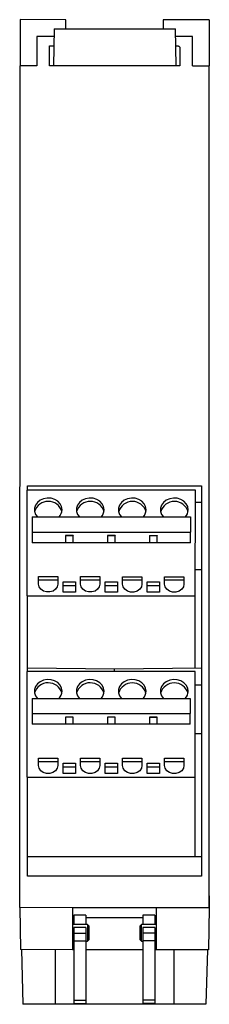
# Model space of a CAD drawing. Units: millimetres. Extents: x 4 to 27, y 4 to 121.
import ezdxf

# ---------------------------------------------------------------- set-up
doc = ezdxf.new("R2010")
doc.units = ezdxf.units.MM

msp = doc.modelspace()

# ---------------------------------------------------------------- linework, layer by layer
at = {"color": 7, "linetype": 'Continuous', "lineweight": 25}
for p, q in [((9.7, 121.4), (4.25, 121.41)), ((4.25, 121.41), (4.25, 115.91)), ((9.7, 120.3), (9.7, 121.4)), ((26.75, 121.4), (21.25, 121.4)), ((21.25, 121.4), (21.25, 120.3)), ((26.75, 121.4), (26.75, 115.9)), ((8.28, 120.3), (8.2, 115.91)), ((8.28, 120.3), (22.72, 120.3)), ((12.22, 120.3), (12.22, 120.3)), ((22.8, 115.91), (22.72, 120.3)), ((6.25, 119.41), (6.25, 115.91)), ((8.26, 119.4), (6.25, 119.41)), ((24.75, 119.4), (22.74, 119.4)), ((24.75, 115.9), (24.75, 119.4)), ((7.75, 118.3), (8.24, 118.3)), ((7.75, 115.9), (7.75, 118.3)), ((22.76, 118.31), (22.95, 118.3)), ((23.25, 118), (23.25, 115.9)), ((4.22, 15.71), (4.25, 115.91)), ((6.25, 115.91), (4.25, 115.91)), ((23.25, 115.9), (7.75, 115.9)), ((22.8, 115.91), (8.2, 115.91)), ((8.2, 115.9), (8.2, 115.91)), ((12.14, 115.91), (12.14, 115.91)), ((12.27, 115.91), (12.27, 115.9)), ((14.73, 115.9), (14.73, 115.91)), ((16.27, 115.91), (16.27, 115.9)), ((18.73, 115.9), (18.73, 115.91)), ((22.8, 115.91), (22.8, 115.9)), ((24.75, 115.9), (26.75, 115.9)), ((26.72, 15.7), (26.75, 115.9)), ((5.14, 65.42), (5.14, 65.92)), ((5.14, 65.92), (25.84, 65.92)), ((25.84, 65.92), (25.83, 19.46)), ((5.09, 52.84), (5.1, 65.42)), ((25.1, 65.42), (5.1, 65.42)), ((25.09, 52.84), (25.1, 65.42)), ((5.7, 62.21), (24.5, 62.21)), ((5.7, 62.21), (5.7, 60.41)), ((24.5, 62.21), (24.5, 60.4)), ((5.7, 60.41), (24.5, 60.4)), ((5.7, 60.41), (5.7, 59.15)), ((10.55, 60), (9.65, 60)), ((9.65, 60), (9.65, 59.98)), ((10.55, 59.98), (9.65, 59.98)), ((9.65, 59.98), (9.65, 59.13)), ((10.55, 60), (10.55, 59.98)), ((10.55, 59.13), (10.55, 59.98)), ((15.55, 60), (14.65, 60)), ((14.65, 60), (14.65, 59.97)), ((14.65, 59.97), (14.65, 59.13)), ((15.55, 59.97), (14.65, 59.97)), ((15.55, 60), (15.55, 59.97)), ((15.55, 59.13), (15.55, 59.97)), ((19.65, 59.99), (20.55, 59.99)), ((19.65, 59.99), (19.65, 59.97)), ((20.55, 59.97), (19.65, 59.97)), ((19.65, 59.97), (19.65, 59.13)), ((20.55, 59.99), (20.55, 59.97)), ((20.55, 59.13), (20.55, 59.97)), ((24.5, 59.15), (24.5, 60.4)), ((9.65, 59.15), (5.7, 59.15)), ((10.55, 59.13), (9.65, 59.13)), ((14.65, 59.15), (10.55, 59.15)), ((15.55, 59.13), (14.65, 59.13)), ((19.65, 59.15), (15.55, 59.15)), ((20.55, 59.13), (19.65, 59.13)), ((24.5, 59.15), (20.55, 59.15)), ((6.44, 55.11), (8.74, 55.11)), ((6.44, 54.23), (6.44, 55.11)), ((8.74, 55.11), (8.74, 54.23)), ((11.44, 55.11), (13.74, 55.11)), ((11.44, 54.23), (11.44, 55.11)), ((13.74, 55.11), (13.74, 54.22)), ((16.44, 55.1), (18.74, 55.1)), ((16.44, 54.22), (16.44, 55.1)), ((18.74, 55.1), (18.74, 54.22)), ((21.44, 55.1), (23.74, 55.1)), ((21.44, 54.22), (21.44, 55.1)), ((23.74, 55.1), (23.74, 54.22)), ((25.83, 55.91), (25.09, 55.91)), ((8.74, 54.67), (6.44, 54.67)), ((9.35, 53.26), (9.35, 54.5)), ((9.35, 54.5), (10.83, 54.5)), ((9.35, 54.07), (10.83, 54.07)), ((10.83, 54.5), (10.83, 53.26)), ((13.74, 54.67), (11.44, 54.67)), ((14.35, 53.26), (14.35, 54.5)), ((14.35, 54.5), (15.83, 54.5)), ((14.35, 54.07), (15.83, 54.07)), ((15.83, 54.5), (15.83, 53.26)), ((18.74, 54.67), (16.44, 54.67)), ((19.35, 53.26), (19.35, 54.5)), ((19.35, 54.5), (20.83, 54.5)), ((19.35, 54.06), (20.83, 54.06)), ((20.83, 54.5), (20.83, 53.26)), ((23.74, 54.67), (21.44, 54.67)), ((5.09, 52.84), (25.09, 52.84)), ((5.09, 52.84), (5.09, 46.74)), ((10.83, 53.26), (9.35, 53.26)), ((15.83, 53.26), (14.35, 53.26)), ((20.83, 53.26), (19.35, 53.26)), ((25.09, 44.24), (25.09, 52.84)), ((5.09, 46.74), (5.13, 46.74)), ((5.13, 43.82), (5.13, 46.74)), ((25.09, 43.82), (5.09, 43.82)), ((5.09, 31.24), (5.09, 43.82)), ((5.13, 44.25), (15.48, 44.13)), ((15.48, 44.13), (25.83, 44.25)), ((15.48, 43.82), (15.48, 44.13)), ((25.09, 31.24), (25.09, 43.82)), ((25.83, 42.17), (25.09, 42.17)), ((5.69, 40.61), (24.49, 40.61)), ((5.69, 40.61), (5.69, 38.81)), ((24.49, 40.61), (24.49, 38.8)), ((5.69, 38.81), (24.49, 38.8)), ((5.69, 38.81), (5.69, 37.55)), ((24.49, 37.55), (24.49, 38.8)), ((9.64, 37.55), (5.69, 37.55)), ((10.54, 38.4), (9.64, 38.4)), ((9.64, 38.4), (9.64, 38.38)), ((10.54, 38.38), (9.64, 38.38)), ((9.64, 38.38), (9.64, 37.53)), ((10.54, 37.53), (9.64, 37.53)), ((10.54, 38.4), (10.54, 38.38)), ((10.54, 37.53), (10.54, 38.38)), ((14.64, 37.55), (10.54, 37.55)), ((15.54, 38.4), (14.64, 38.4)), ((14.64, 38.4), (14.64, 38.37)), ((14.64, 38.37), (14.64, 37.53)), ((15.54, 38.37), (14.64, 38.37)), ((15.54, 37.53), (14.64, 37.53)), ((15.54, 38.4), (15.54, 38.37)), ((15.54, 37.53), (15.54, 38.37)), ((19.64, 37.55), (15.54, 37.55)), ((19.64, 38.39), (20.54, 38.39)), ((19.64, 38.39), (19.64, 38.37)), ((19.64, 38.37), (19.64, 37.53)), ((20.54, 38.37), (19.64, 38.37)), ((20.54, 37.53), (19.64, 37.53)), ((20.54, 38.39), (20.54, 38.37)), ((20.54, 37.53), (20.54, 38.37)), ((24.49, 37.55), (20.54, 37.55)), ((25.83, 36.41), (25.09, 36.41)), ((6.44, 33.51), (8.74, 33.51)), ((6.44, 32.63), (6.44, 33.51)), ((8.74, 33.07), (6.44, 33.07)), ((8.74, 33.51), (8.74, 32.63)), ((9.35, 31.66), (9.35, 32.9)), ((9.35, 32.9), (10.83, 32.9)), ((10.83, 32.9), (10.83, 31.66)), ((11.44, 33.51), (13.74, 33.51)), ((11.44, 32.63), (11.44, 33.51)), ((13.74, 33.07), (11.44, 33.07)), ((13.74, 33.51), (13.74, 32.62)), ((14.35, 31.66), (14.35, 32.9)), ((14.35, 32.9), (15.83, 32.9)), ((15.83, 32.9), (15.83, 31.66)), ((16.44, 33.5), (18.74, 33.5)), ((16.44, 32.62), (16.44, 33.5)), ((18.74, 33.07), (16.44, 33.07)), ((18.74, 33.5), (18.74, 32.62)), ((19.35, 31.66), (19.35, 32.9)), ((19.35, 32.9), (20.83, 32.9)), ((20.83, 32.9), (20.83, 31.66)), ((21.44, 33.5), (23.74, 33.5)), ((21.44, 32.62), (21.44, 33.5)), ((23.74, 33.07), (21.44, 33.07)), ((23.74, 33.5), (23.74, 32.62)), ((9.35, 32.47), (10.83, 32.47)), ((10.83, 31.66), (9.35, 31.66)), ((14.35, 32.47), (15.83, 32.47)), ((15.83, 31.66), (14.35, 31.66)), ((19.35, 32.46), (20.83, 32.46)), ((20.83, 31.66), (19.35, 31.66)), ((5.09, 31.24), (25.09, 31.24)), ((5.09, 31.24), (5.09, 25.14)), ((25.09, 21.76), (25.09, 31.24)), ((5.09, 25.14), (5.13, 25.14)), ((5.13, 19.47), (5.13, 25.14)), ((25.83, 21.76), (5.13, 21.77)), ((15.48, 19.47), (5.13, 19.47)), ((25.83, 19.46), (15.48, 19.47)), ((4.2, 17.11), (4.22, 17.11)), ((4.22, 15.71), (4.2, 17.11)), ((26.75, 17.1), (26.72, 17.1)), ((26.75, 17.1), (26.72, 15.7)), ((10.47, 15.7), (4.22, 15.71)), ((4.22, 15.71), (4.31, 10.71)), ((20.47, 15.7), (10.47, 15.7)), ((10.47, 15.7), (10.47, 10.7)), ((26.72, 15.7), (20.47, 15.7)), ((20.47, 10.7), (20.47, 15.7)), ((26.72, 15.7), (26.64, 10.7)), ((10.65, 14.5), (10.47, 14.5)), ((12.08, 14.82), (10.65, 14.82)), ((18.86, 14.5), (12.08, 14.5)), ((20.29, 14.82), (18.86, 14.82)), ((20.47, 14.5), (20.29, 14.5)), ((12.27, 13.7), (10.47, 13.7)), ((12.08, 13.34), (10.65, 13.34)), ((12.47, 13.5), (12.27, 13.7)), ((18.67, 13.7), (18.47, 13.5)), ((20.47, 13.7), (18.67, 13.7)), ((20.29, 13.34), (18.86, 13.34)), ((10.65, 12.68), (12.08, 12.68)), ((10.65, 11.76), (12.08, 11.76)), ((10.65, 11.76), (10.65, 4.68)), ((12.08, 11.76), (12.08, 4.68)), ((12.27, 11.7), (12.47, 11.9)), ((18.47, 11.9), (18.67, 11.7)), ((20.29, 12.68), (18.86, 12.68)), ((20.29, 11.76), (18.86, 11.76)), ((18.86, 11.76), (18.86, 4.68)), ((20.29, 11.76), (20.29, 4.68)), ((10.47, 10.7), (4.31, 10.71)), ((4.42, 10.71), (4.59, 4.21)), ((8.42, 10.7), (8.42, 4.2)), ((10.47, 11.7), (10.65, 11.7)), ((10.65, 10.7), (10.47, 10.7)), ((12.08, 11.7), (12.27, 11.7)), ((18.86, 10.7), (12.08, 10.7)), ((18.67, 11.7), (18.86, 11.7)), ((20.29, 11.7), (20.47, 11.7)), ((20.47, 10.7), (20.29, 10.7)), ((26.64, 10.7), (20.47, 10.7)), ((22.52, 10.7), (22.52, 4.2)), ((26.52, 10.7), (26.35, 4.2)), ((22.52, 4.2), (8.42, 4.2)), ((10.65, 4.68), (12.08, 4.68)), ((10.65, 4.29), (12.08, 4.29)), ((20.29, 4.68), (18.86, 4.68)), ((20.29, 4.28), (18.86, 4.29))]:
    msp.add_line(p, q, dxfattribs=at)
at = {"color": 8, "linetype": 'Continuous', "lineweight": 25}
msp.add_line((25.1, 63.99), (25.84, 63.99), dxfattribs=at)
at = {"color": 7, "linetype": 'Continuous', "lineweight": 25, "flags": 128}
for points in [[(9.25, 63.07), (9.18, 63.45), (9.01, 63.79), (8.72, 64.09), (8.36, 64.3), (7.93, 64.43), (7.48, 64.45), (7.04, 64.38), (6.64, 64.2), (6.32, 63.95), (6.08, 63.63), (5.96, 63.26), (5.96, 62.89), (6.08, 62.52), (6.31, 62.21)], [(14.25, 63.07), (14.18, 63.45), (14.01, 63.79), (13.72, 64.08), (13.36, 64.3), (12.93, 64.43), (12.48, 64.45), (12.04, 64.38), (11.64, 64.2), (11.32, 63.95), (11.08, 63.62), (10.96, 63.26), (10.96, 62.88), (11.08, 62.52), (11.31, 62.21)], [(19.25, 63.07), (19.18, 63.44), (19.01, 63.79), (18.72, 64.08), (18.36, 64.3), (17.93, 64.43), (17.48, 64.45), (17.04, 64.38), (16.64, 64.2), (16.32, 63.95), (16.08, 63.62), (15.96, 63.26), (15.96, 62.88), (16.08, 62.52), (16.31, 62.21)], [(24.25, 63.07), (24.18, 63.44), (24.01, 63.79), (23.72, 64.08), (23.36, 64.3), (22.93, 64.43), (22.48, 64.45), (22.04, 64.37), (21.64, 64.2), (21.32, 63.94), (21.08, 63.62), (20.96, 63.26), (20.96, 62.88), (21.08, 62.52), (21.31, 62.21)], [(8.74, 54.23), (8.67, 53.9), (8.47, 53.61), (8.17, 53.39), (7.79, 53.28), (7.39, 53.28), (7.02, 53.39), (6.71, 53.61), (6.51, 53.9), (6.44, 54.23)], [(13.74, 54.22), (13.67, 53.89), (13.47, 53.6), (13.17, 53.39), (12.79, 53.28), (12.39, 53.28), (12.02, 53.39), (11.71, 53.61), (11.51, 53.9), (11.44, 54.23)], [(18.74, 54.22), (18.67, 53.89), (18.47, 53.6), (18.17, 53.39), (17.79, 53.27), (17.39, 53.27), (17.02, 53.39), (16.71, 53.6), (16.51, 53.89), (16.44, 54.22)], [(23.74, 54.22), (23.67, 53.89), (23.47, 53.6), (23.17, 53.39), (22.79, 53.27), (22.39, 53.27), (22.02, 53.39), (21.71, 53.6), (21.51, 53.89), (21.44, 54.22)], [(9.24, 41.47), (9.18, 41.85), (9, 42.19), (8.72, 42.49), (8.35, 42.7), (7.93, 42.83), (7.48, 42.85), (7.04, 42.78), (6.64, 42.6), (6.31, 42.35), (6.08, 42.03), (5.96, 41.66), (5.96, 41.29), (6.08, 40.92), (6.3, 40.61)], [(14.24, 41.47), (14.18, 41.85), (14, 42.19), (13.72, 42.48), (13.35, 42.7), (12.93, 42.83), (12.48, 42.85), (12.04, 42.78), (11.64, 42.6), (11.31, 42.35), (11.08, 42.02), (10.96, 41.66), (10.96, 41.28), (11.08, 40.92), (11.3, 40.61)], [(19.24, 41.47), (19.18, 41.84), (19, 42.19), (18.72, 42.48), (18.35, 42.7), (17.93, 42.83), (17.48, 42.85), (17.04, 42.78), (16.64, 42.6), (16.31, 42.35), (16.08, 42.02), (15.96, 41.66), (15.96, 41.28), (16.08, 40.92), (16.3, 40.61)], [(24.24, 41.47), (24.18, 41.84), (24, 42.19), (23.72, 42.48), (23.35, 42.7), (22.93, 42.83), (22.48, 42.85), (22.04, 42.77), (21.64, 42.6), (21.31, 42.34), (21.08, 42.02), (20.96, 41.66), (20.96, 41.28), (21.08, 40.92), (21.3, 40.61)], [(8.74, 32.63), (8.67, 32.3), (8.47, 32.01), (8.16, 31.79), (7.79, 31.68), (7.39, 31.68), (7.01, 31.79), (6.71, 32.01), (6.51, 32.3), (6.44, 32.63)], [(13.74, 32.62), (13.67, 32.29), (13.47, 32), (13.16, 31.79), (12.79, 31.68), (12.39, 31.68), (12.01, 31.79), (11.71, 32.01), (11.51, 32.3), (11.44, 32.63)], [(18.74, 32.62), (18.67, 32.29), (18.47, 32), (18.16, 31.79), (17.79, 31.67), (17.39, 31.67), (17.01, 31.79), (16.71, 32), (16.51, 32.29), (16.44, 32.62)], [(23.74, 32.62), (23.67, 32.29), (23.47, 32), (23.16, 31.79), (22.79, 31.67), (22.39, 31.67), (22.01, 31.79), (21.71, 32), (21.51, 32.29), (21.44, 32.62)], [(10.65, 14.82), (10.65, 14.8), (10.65, 14.69), (10.65, 14.5), (10.65, 14.26), (10.65, 14.01), (10.65, 13.78), (10.65, 13.7)], [(12.08, 14.82), (12.08, 14.8), (12.08, 14.69), (12.08, 14.5), (12.08, 14.26), (12.08, 14.01), (12.08, 13.78), (12.08, 13.7)], [(18.86, 14.82), (18.86, 14.8), (18.86, 14.69), (18.86, 14.5), (18.86, 14.26), (18.86, 14), (18.86, 13.78), (18.86, 13.7)], [(20.29, 14.82), (20.29, 14.8), (20.29, 14.69), (20.29, 14.5), (20.29, 14.26), (20.29, 14), (20.29, 13.78), (20.29, 13.7)], [(10.65, 13.34), (10.65, 13.34), (10.65, 13.29), (10.65, 13.15), (10.65, 12.93), (10.65, 12.68)], [(12.08, 13.34), (12.08, 13.34), (12.08, 13.29), (12.08, 13.15), (12.08, 12.93), (12.08, 12.68)], [(12.27, 13.7), (12.27, 13.67), (12.27, 13.51), (12.27, 13.27), (12.27, 12.95), (12.27, 12.6), (12.27, 12.27)], [(12.47, 11.9), (12.47, 11.96), (12.47, 12.14), (12.47, 12.4), (12.47, 12.7), (12.47, 13.01), (12.47, 13.27), (12.47, 13.44), (12.47, 13.5)], [(18.47, 13.5), (18.47, 13.44), (18.47, 13.27), (18.47, 13.01), (18.47, 12.7), (18.47, 12.4), (18.47, 12.14), (18.47, 11.96), (18.47, 11.9)], [(18.67, 12.27), (18.67, 12.6), (18.67, 12.95), (18.67, 13.26), (18.67, 13.51), (18.67, 13.66), (18.67, 13.7)], [(18.86, 13.34), (18.86, 13.34), (18.86, 13.29), (18.86, 13.14), (18.86, 12.93), (18.86, 12.68)], [(20.29, 13.34), (20.29, 13.34), (20.29, 13.29), (20.29, 13.14), (20.29, 12.93), (20.29, 12.68)], [(10.65, 12.68), (10.65, 12.57), (10.65, 12.45), (10.65, 12.33), (10.65, 12.21), (10.65, 12.1), (10.65, 11.98), (10.65, 11.87), (10.65, 11.76)], [(12.08, 12.68), (12.08, 12.57), (12.08, 12.45), (12.08, 12.33), (12.08, 12.21), (12.08, 12.1), (12.08, 11.98), (12.08, 11.87), (12.08, 11.76)], [(12.27, 12.27), (12.27, 11.99), (12.27, 11.79), (12.27, 11.71), (12.27, 11.7)], [(18.67, 11.7), (18.67, 11.7), (18.67, 11.79), (18.67, 11.98), (18.67, 12.27)], [(18.86, 12.68), (18.86, 12.56), (18.86, 12.45), (18.86, 12.33), (18.86, 12.21), (18.86, 12.1), (18.86, 11.98), (18.86, 11.87), (18.86, 11.76)], [(20.29, 12.68), (20.29, 12.56), (20.29, 12.45), (20.29, 12.33), (20.29, 12.21), (20.29, 12.1), (20.29, 11.98), (20.29, 11.87), (20.29, 11.76)], [(8.42, 4.2), (7.67, 4.2), (6.96, 4.2), (6.29, 4.21), (5.71, 4.21), (5.24, 4.21), (4.88, 4.21), (4.67, 4.21), (4.59, 4.21)], [(10.65, 4.68), (10.65, 4.62), (10.65, 4.56), (10.65, 4.5), (10.65, 4.45), (10.65, 4.4), (10.65, 4.36), (10.65, 4.32), (10.65, 4.29)], [(12.08, 4.68), (12.08, 4.62), (12.08, 4.56), (12.08, 4.5), (12.08, 4.45), (12.08, 4.4), (12.08, 4.36), (12.08, 4.32), (12.08, 4.29)], [(18.86, 4.68), (18.86, 4.62), (18.86, 4.56), (18.86, 4.5), (18.86, 4.45), (18.86, 4.4), (18.86, 4.36), (18.86, 4.32), (18.86, 4.29)], [(20.29, 4.68), (20.29, 4.62), (20.29, 4.56), (20.29, 4.5), (20.29, 4.45), (20.29, 4.4), (20.29, 4.36), (20.29, 4.32), (20.29, 4.28)], [(26.35, 4.2), (26.28, 4.2), (26.06, 4.2), (25.71, 4.2), (25.23, 4.2), (24.65, 4.2), (23.99, 4.2), (23.27, 4.2), (22.52, 4.2)]]:
    msp.add_lwpolyline(points, dxfattribs=at)
at = {"color": 7, "linetype": 'Continuous', "lineweight": 25}
for centre, radius, start, end in [((7.6, 62.37), 1.7, 16.6913, 163.28), ((12.6, 62.37), 1.7, 16.6913, 163.28), ((17.6, 62.36), 1.7, 16.6913, 163.2801), ((22.6, 62.36), 1.7, 16.6912, 163.2801), ((7.98, 63.1), 1.26, 315.5091, 359.0359), ((12.98, 63.09), 1.26, 315.5093, 359.0357), ((17.98, 63.09), 1.26, 315.5097, 359.0353), ((22.98, 63.09), 1.26, 315.5091, 359.036), ((7.59, 40.77), 1.7, 16.6914, 163.28), ((12.59, 40.77), 1.7, 16.6914, 163.28), ((17.59, 40.76), 1.7, 16.6914, 163.28), ((22.59, 40.76), 1.7, 16.6913, 163.2798), ((7.98, 41.5), 1.26, 315.5097, 359.0355), ((12.98, 41.49), 1.26, 315.5088, 359.0361), ((17.98, 41.49), 1.26, 315.5088, 359.0361), ((22.98, 41.49), 1.26, 315.5096, 359.0356)]:
    msp.add_arc(centre, radius, start, end, dxfattribs=at)
msp.add_open_spline([(22.95, 118.3), (22.97, 118.3), (23.01, 118.3), (23.07, 118.28), (23.12, 118.25), (23.16, 118.22), (23.2, 118.17), (23.23, 118.12), (23.25, 118.06), (23.25, 118.02), (23.25, 118)], degree=3, knots=[0, 0, 0, 0, 0.126973, 0.249358, 0.372149, 0.500293, 0.628653, 0.760004, 0.879279, 1, 1, 1, 1], dxfattribs=at)

doc.saveas('drawing.dxf')
